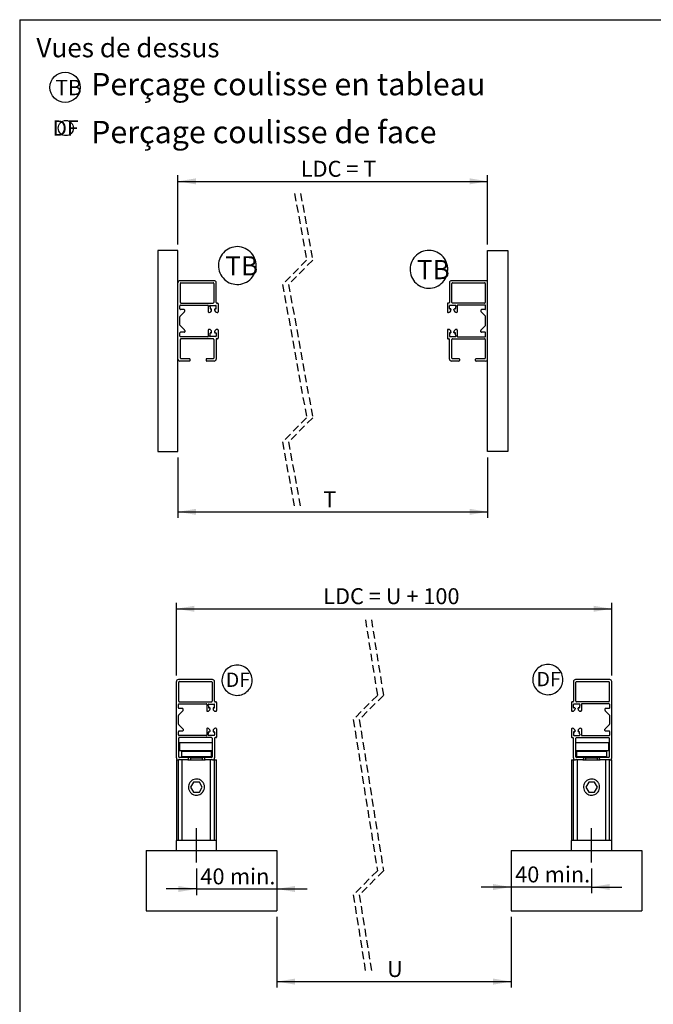
# Model space of a CAD drawing. Extents: x 30 to 602, y 34 to 863.
# Drawn here: x 30 to 345, y 373 to 863 of the extents above; entities that cross this region are included whole.
import ezdxf

# ---------------------------------------------------------------- set-up
doc = ezdxf.new("R2010")
doc.units = 0
doc.header["$LTSCALE"] = 3
doc.linetypes.add('CENTERX2', pattern=[20.32, 12.7, -2.54, 2.54, -2.54])
doc.linetypes.add('HIDDEN', pattern=[1.905, 1.27, -0.635])
doc.layers.get('0').update_dxf_attribs({"linetype": 'CONTINUOUS'})
doc.styles.add('SLDTEXTSTYLE0', font='TXT', dxfattribs={"width": 0.75})
doc.styles.add('SLDTEXTSTYLE2', font='TXT', dxfattribs={"width": 0.678571})
doc.styles.add('SLDTEXTSTYLE4', font='TXT', dxfattribs={"width": 0.673077})
doc.dimstyles.new('SLDDIMSTYLE0', dxfattribs={"dimtxt": 7.9375, "dimasz": 9, "dimexe": 0, "dimexo": 0.0625, "dimgap": 1.984375, "dimtad": 1, "dimrnd": 1e-09, "dimzin": 12, "dimtxsty": 'SLDTEXTSTYLE0', "dimsah": 1, "dimcen": 0.09, "dimazin": 3, "dimtfac": 1, "dimtofl": 0, "dimtmove": 0, "dimatfit": 3, "dimtolj": 1, "dimtzin": 12})
doc.dimstyles.new('SLDDIMSTYLE5', dxfattribs={"dimtxt": 7.9375, "dimasz": 9, "dimexe": 0, "dimexo": 0.0625, "dimgap": 1.984375, "dimtad": 1, "dimrnd": 1e-09, "dimzin": 12, "dimtxsty": 'SLDTEXTSTYLE0', "dimsah": 1, "dimcen": 0.09, "dimazin": 3, "dimtfac": 1, "dimtmove": 0, "dimatfit": 3, "dimtolj": 1})

# ---------------------------------------------------------------- blocks, each defined once
blk = doc.blocks.new('SW_NOTE_0')
at = {"color": 0, "linetype": 'CONTINUOUS', "insert": (14.6, 24.6), "char_height": 19.05, "attachment_point": 2, "style": 'SLDTEXTSTYLE0'}
blk.add_mtext('DF', dxfattribs=at)
blk = doc.blocks.new('BLOC3')
at = {"color": 7, "linetype": 'CONTINUOUS'}
blk.add_circle((0, 0), 18.8, dxfattribs=at)
blk = doc.blocks.new('DF')
at = {"color": 7, "linetype": 'CONTINUOUS'}
blk.add_blockref('SW_NOTE_0', (-15, -15.1), dxfattribs=at)
at = {"color": 7, "linetype": 'CONTINUOUS', "xscale": 0.5, "yscale": 0.5, "zscale": 0.5}
blk.add_blockref('BLOC3', (0, 0), dxfattribs=at)
blk = doc.blocks.new('SW_NOTE_0_1')
at = {"color": 0, "linetype": 'CONTINUOUS', "insert": (0, 24.6), "char_height": 19.05, "attachment_point": 1, "style": 'SLDTEXTSTYLE0'}
blk.add_mtext('TB', dxfattribs=at)
blk = doc.blocks.new('TB')
at = {"color": 7, "linetype": 'CONTINUOUS'}
blk.add_circle((-135.8, 0), 18.8, dxfattribs=at)
blk.add_blockref('SW_NOTE_0_1', (-147.7, -15.3), dxfattribs=at)
blk = doc.blocks.new('SW_NOTE_0_3')
at = {"color": 0, "linetype": 'CONTINUOUS', "char_height": 11.1125, "attachment_point": 1, "style": 'SLDTEXTSTYLE0'}
for s, insert in [('Perçage coulisse en tableau', (0, 14.32)), ('Perçage coulisse de face', (0, -9.49))]:
    blk.add_mtext(s, dxfattribs=dict(at, insert=insert))
blk = doc.blocks.new('SW_BROKEN_VIEW_0')
at = {"color": 0, "linetype": 'CONTINUOUS'}
for p, q in [((-0.23, 14.74), (-0.93, 14.06)), ((0.55, 15.35), (-0.23, 14.74)), ((1.38, 15.87), (0.55, 15.35)), ((2.27, 16.3), (1.38, 15.87)), ((3.19, 16.64), (2.27, 16.3)), ((4.15, 16.88), (3.19, 16.64)), ((5.12, 17.01), (4.15, 16.88)), ((6.1, 17.05), (5.12, 17.01)), ((7.08, 16.98), (6.1, 17.05)), ((8.05, 16.81), (7.08, 16.98)), ((9, 16.54), (8.05, 16.81)), ((9.91, 16.17), (9, 16.54)), ((10.78, 15.71), (9.91, 16.17)), ((11.6, 15.16), (10.78, 15.71)), ((12.35, 14.52), (11.6, 15.16)), ((98.53, 14.75), (97.6, 14.42)), ((99.48, 14.99), (98.53, 14.75)), ((100.46, 15.13), (99.48, 14.99)), ((101.44, 15.16), (100.46, 15.13)), ((102.42, 15.1), (101.44, 15.16)), ((103.39, 14.92), (102.42, 15.1)), ((104.34, 14.65), (103.39, 14.92)), ((-2.95, 10.71), (-3.22, 9.76)), ((-2.58, 11.62), (-2.95, 10.71)), ((-2.12, 12.49), (-2.58, 11.62)), ((-1.57, 13.31), (-2.12, 12.49)), ((-0.93, 14.06), (-1.57, 13.31)), ((13.03, 13.82), (12.35, 14.52)), ((13.64, 13.04), (13.03, 13.82)), ((14.16, 12.21), (13.64, 13.04)), ((14.59, 11.32), (14.16, 12.21)), ((14.93, 10.4), (14.59, 11.32)), ((15.16, 9.44), (14.93, 10.4)), ((93.22, 10.61), (92.76, 9.74)), ((93.77, 11.42), (93.22, 10.61)), ((94.4, 12.18), (93.77, 11.42)), ((95.11, 12.86), (94.4, 12.18)), ((95.89, 13.47), (95.11, 12.86)), ((96.72, 13.99), (95.89, 13.47)), ((97.6, 14.42), (96.72, 13.99)), ((105.25, 14.28), (104.34, 14.65)), ((106.12, 13.82), (105.25, 14.28)), ((106.93, 13.27), (106.12, 13.82)), ((107.69, 12.64), (106.93, 13.27)), ((108.37, 11.93), (107.69, 12.64)), ((108.98, 11.16), (108.37, 11.93)), ((109.5, 10.32), (108.98, 11.16)), ((109.93, 9.44), (109.5, 10.32)), ((-3.39, 8.8), (-3.46, 7.81)), ((-3.46, 7.81), (-3.42, 6.83)), ((-3.42, 6.83), (-3.29, 5.86)), ((-3.22, 9.76), (-3.39, 8.8)), ((-3.29, 5.86), (-3.05, 4.9)), ((-3.05, 4.9), (-2.71, 3.98)), ((14.83, 4.59), (15.1, 5.54)), ((15.1, 5.54), (15.27, 6.51)), ((15.3, 8.47), (15.16, 9.44)), ((15.27, 6.51), (15.34, 7.49)), ((15.34, 7.49), (15.3, 8.47)), ((91.95, 6.91), (91.88, 5.93)), ((91.88, 5.93), (91.91, 4.95)), ((91.91, 4.95), (92.05, 3.97)), ((92.12, 7.88), (91.95, 6.91)), ((92.39, 8.83), (92.12, 7.88)), ((92.76, 9.74), (92.39, 8.83)), ((110.26, 8.52), (109.93, 9.44)), ((110.5, 7.56), (110.26, 8.52)), ((110.64, 6.59), (110.5, 7.56)), ((110.6, 4.62), (110.67, 5.6)), ((110.67, 5.6), (110.64, 6.59)), ((-2.71, 3.98), (-2.28, 3.09)), ((-2.28, 3.09), (-1.76, 2.26)), ((-1.76, 2.26), (-1.15, 1.49)), ((-1.15, 1.49), (-0.47, 0.78)), ((-0.47, 0.78), (0.28, 0.15)), ((0.28, 0.15), (1.1, -0.4)), ((11.33, -0.05), (12.11, 0.56)), ((12.11, 0.56), (12.81, 1.24)), ((12.81, 1.24), (13.44, 1.99)), ((13.44, 1.99), (14, 2.81)), ((14, 2.81), (14.46, 3.68)), ((14.46, 3.68), (14.83, 4.59)), ((92.05, 3.97), (92.29, 3.02)), ((92.29, 3.02), (92.63, 2.1)), ((92.63, 2.1), (93.06, 1.21)), ((93.06, 1.21), (93.58, 0.38)), ((93.58, 0.38), (94.18, -0.4)), ((108.15, -0.64), (108.78, 0.11)), ((108.78, 0.11), (109.33, 0.93)), ((109.33, 0.93), (109.79, 1.8)), ((109.79, 1.8), (110.16, 2.71)), ((110.16, 2.71), (110.43, 3.65)), ((110.43, 3.65), (110.6, 4.62)), ((1.1, -0.4), (1.97, -0.87)), ((1.97, -0.87), (2.88, -1.24)), ((2.88, -1.24), (3.83, -1.51)), ((3.83, -1.51), (4.79, -1.68)), ((4.79, -1.68), (5.78, -1.75)), ((5.78, -1.75), (6.76, -1.71)), ((6.76, -1.71), (7.73, -1.57)), ((7.73, -1.57), (8.69, -1.34)), ((8.69, -1.34), (9.61, -1)), ((9.61, -1), (10.5, -0.57)), ((10.5, -0.57), (11.33, -0.05)), ((94.18, -0.4), (94.87, -1.11)), ((94.87, -1.11), (95.62, -1.74)), ((95.62, -1.74), (96.44, -2.29)), ((96.44, -2.29), (97.31, -2.75)), ((97.31, -2.75), (98.22, -3.12)), ((98.22, -3.12), (99.16, -3.39)), ((99.16, -3.39), (100.13, -3.56)), ((100.13, -3.56), (101.11, -3.63)), ((101.11, -3.63), (102.1, -3.59)), ((102.1, -3.59), (103.07, -3.46)), ((103.07, -3.46), (104.02, -3.22)), ((104.02, -3.22), (104.95, -2.88)), ((104.95, -2.88), (105.83, -2.45)), ((105.83, -2.45), (106.67, -1.93)), ((106.67, -1.93), (107.44, -1.33)), ((107.44, -1.33), (108.15, -0.64))]:
    blk.add_line(p, q, dxfattribs=at)
at = {"color": 0, "linetype": 'CONTINUOUS', "char_height": 9.525, "attachment_point": 1, "style": 'SLDTEXTSTYLE0'}
for insert in [(0, 12.28), (95.34, 10.4)]:
    blk.add_mtext('TB', dxfattribs=dict(at, insert=insert))
blk = doc.blocks.new('_D')
at = {"color": 7, "linetype": 'CONTINUOUS'}
for p, q in [((108.74, 645.22), (108.74, 615.22)), ((262.82, 645.22), (262.82, 615.22)), ((108.74, 618.22), (262.82, 618.22))]:
    blk.add_line(p, q, dxfattribs=at)
for points in [[(108.74, 618.22), (117.74, 616.72), (117.74, 619.72)], [(262.82, 618.22), (253.82, 619.72), (253.82, 616.72)]]:
    blk.add_solid(points, dxfattribs=at)
at = {"color": 7, "linetype": 'CONTINUOUS', "insert": (181.02, 628.45), "char_height": 7.94, "attachment_point": 1, "style": 'SLDTEXTSTYLE0'}
blk.add_mtext('T', dxfattribs=at)
blk = doc.blocks.new('_D_1')
at = {"color": 7, "linetype": 'CONTINUOUS'}
for p, q in [((108.74, 751.22), (108.74, 785.66)), ((262.82, 751.22), (262.82, 785.66)), ((108.74, 782.66), (262.82, 782.66))]:
    blk.add_line(p, q, dxfattribs=at)
for points in [[(108.74, 782.66), (117.74, 781.16), (117.74, 784.16)], [(262.82, 782.66), (253.82, 784.16), (253.82, 781.16)]]:
    blk.add_solid(points, dxfattribs=at)
at = {"color": 7, "linetype": 'CONTINUOUS', "insert": (169.84, 792.89), "char_height": 7.937, "attachment_point": 1, "style": 'SLDTEXTSTYLE2'}
blk.add_mtext('LDC = T', dxfattribs=at)
blk = doc.blocks.new('SW_BROKEN_VIEW_2')
at = {"color": 0, "linetype": 'CONTINUOUS'}
for p, q in [((-0.39, 9.92), (-0.83, 9.27)), ((0.11, 10.53), (-0.39, 9.92)), ((0.68, 11.07), (0.11, 10.53)), ((1.3, 11.56), (0.68, 11.07)), ((1.97, 11.97), (1.3, 11.56)), ((2.67, 12.32), (1.97, 11.97)), ((3.41, 12.59), (2.67, 12.32)), ((4.18, 12.78), (3.41, 12.59)), ((4.96, 12.89), (4.18, 12.78)), ((5.74, 12.92), (4.96, 12.89)), ((6.53, 12.86), (5.74, 12.92)), ((7.3, 12.72), (6.53, 12.86)), ((8.06, 12.51), (7.3, 12.72)), ((8.79, 12.21), (8.06, 12.51)), ((9.48, 11.84), (8.79, 12.21)), ((10.14, 11.4), (9.48, 11.84)), ((10.74, 10.9), (10.14, 11.4)), ((11.29, 10.33), (10.74, 10.9)), ((11.77, 9.71), (11.29, 10.33)), ((154.21, 10.25), (153.77, 9.6)), ((154.72, 10.85), (154.21, 10.25)), ((155.28, 11.4), (154.72, 10.85)), ((155.9, 11.88), (155.28, 11.4)), ((156.57, 12.3), (155.9, 11.88)), ((157.28, 12.65), (156.57, 12.3)), ((158.02, 12.92), (157.28, 12.65)), ((158.78, 13.11), (158.02, 12.92)), ((159.56, 13.22), (158.78, 13.11)), ((160.35, 13.24), (159.56, 13.22)), ((161.13, 13.19), (160.35, 13.24)), ((161.91, 13.05), (161.13, 13.19)), ((162.66, 12.83), (161.91, 13.05)), ((163.39, 12.54), (162.66, 12.83)), ((164.09, 12.17), (163.39, 12.54)), ((164.74, 11.73), (164.09, 12.17)), ((165.34, 11.22), (164.74, 11.73)), ((165.89, 10.66), (165.34, 11.22)), ((166.37, 10.04), (165.89, 10.66)), ((166.79, 9.37), (166.37, 10.04)), ((-1.85, 6.32), (-1.91, 5.53)), ((-1.91, 5.53), (-1.88, 4.74)), ((-1.71, 7.09), (-1.85, 6.32)), ((-1.5, 7.85), (-1.71, 7.09)), ((-1.2, 8.58), (-1.5, 7.85)), ((-0.83, 9.27), (-1.2, 8.58)), ((12.19, 9.04), (11.77, 9.71)), ((12.53, 8.34), (12.19, 9.04)), ((12.8, 7.6), (12.53, 8.34)), ((12.99, 6.83), (12.8, 7.6)), ((13.1, 6.05), (12.99, 6.83)), ((13.07, 4.48), (13.13, 5.27)), ((13.13, 5.27), (13.1, 6.05)), ((152.75, 6.64), (152.7, 5.86)), ((152.7, 5.86), (152.73, 5.07)), ((152.73, 5.07), (152.84, 4.29)), ((152.89, 7.42), (152.75, 6.64)), ((153.11, 8.17), (152.89, 7.42)), ((153.4, 8.9), (153.11, 8.17)), ((153.77, 9.6), (153.4, 8.9)), ((167.14, 8.66), (166.79, 9.37)), ((167.41, 7.92), (167.14, 8.66)), ((167.6, 7.16), (167.41, 7.92)), ((167.71, 6.38), (167.6, 7.16)), ((167.68, 4.81), (167.73, 5.59)), ((167.73, 5.59), (167.71, 6.38)), ((-1.88, 4.74), (-1.77, 3.96)), ((-1.77, 3.96), (-1.58, 3.2)), ((-1.58, 3.2), (-1.31, 2.46)), ((-1.31, 2.46), (-0.96, 1.75)), ((-0.96, 1.75), (-0.55, 1.09)), ((-0.55, 1.09), (-0.06, 0.47)), ((-0.06, 0.47), (0.48, -0.1)), ((10.54, -0.28), (11.11, 0.27)), ((11.11, 0.27), (11.62, 0.87)), ((11.62, 0.87), (12.06, 1.53)), ((12.06, 1.53), (12.43, 2.22)), ((12.43, 2.22), (12.72, 2.95)), ((12.72, 2.95), (12.94, 3.71)), ((12.94, 3.71), (13.07, 4.48)), ((152.84, 4.29), (153.03, 3.53)), ((153.03, 3.53), (153.29, 2.79)), ((153.29, 2.79), (153.64, 2.08)), ((153.64, 2.08), (154.06, 1.41)), ((154.06, 1.41), (154.54, 0.79)), ((154.54, 0.79), (155.09, 0.23)), ((155.09, 0.23), (155.69, -0.28)), ((164.53, -0.43), (165.15, 0.05)), ((165.15, 0.05), (165.71, 0.6)), ((165.71, 0.6), (166.22, 1.2)), ((166.22, 1.2), (166.66, 1.85)), ((166.66, 1.85), (167.03, 2.55)), ((167.03, 2.55), (167.32, 3.28)), ((167.32, 3.28), (167.54, 4.03)), ((167.54, 4.03), (167.68, 4.81)), ((0.48, -0.1), (1.09, -0.61)), ((1.09, -0.61), (1.74, -1.05)), ((1.74, -1.05), (2.43, -1.41)), ((2.43, -1.41), (3.16, -1.71)), ((3.16, -1.71), (3.92, -1.93)), ((3.92, -1.93), (4.7, -2.06)), ((4.7, -2.06), (5.48, -2.12)), ((5.48, -2.12), (6.27, -2.09)), ((6.27, -2.09), (7.05, -1.98)), ((7.05, -1.98), (7.81, -1.79)), ((7.81, -1.79), (8.55, -1.52)), ((8.55, -1.52), (9.26, -1.18)), ((9.26, -1.18), (9.92, -0.76)), ((9.92, -0.76), (10.54, -0.28)), ((155.69, -0.28), (156.34, -0.72)), ((156.34, -0.72), (157.04, -1.09)), ((157.04, -1.09), (157.77, -1.38)), ((157.77, -1.38), (158.52, -1.6)), ((158.52, -1.6), (159.3, -1.74)), ((159.3, -1.74), (160.08, -1.79)), ((160.08, -1.79), (160.87, -1.76)), ((160.87, -1.76), (161.65, -1.65)), ((161.65, -1.65), (162.41, -1.46)), ((162.41, -1.46), (163.15, -1.2)), ((163.15, -1.2), (163.86, -0.85)), ((163.86, -0.85), (164.53, -0.43))]:
    blk.add_line(p, q, dxfattribs=at)
at = {"color": 0, "linetype": 'CONTINUOUS', "char_height": 7.144, "attachment_point": 1, "style": 'SLDTEXTSTYLE0'}
for insert in [(0, 9.21), (154.6, 9.54)]:
    blk.add_mtext('DF', dxfattribs=dict(at, insert=insert))
blk = doc.blocks.new('_D_13')
at = {"color": 7, "linetype": 'CONTINUOUS'}
for p, q in [((117.94, 440.76), (117.94, 427.56)), ((117.94, 430.56), (102.94, 430.56)), ((117.94, 430.56), (157.94, 430.56)), ((157.94, 430.56), (172.94, 430.56))]:
    blk.add_line(p, q, dxfattribs=at)
for points in [[(117.94, 430.56), (108.94, 432.06), (108.94, 429.06)], [(157.94, 430.56), (166.94, 429.06), (166.94, 432.06)]]:
    blk.add_solid(points, dxfattribs=at)
at = {"color": 7, "linetype": 'CONTINUOUS', "char_height": 7.937, "attachment_point": 1, "style": 'SLDTEXTSTYLE0'}
for s, insert in [('40', (119.9, 440.79)), ('min.', (134.61, 440.79))]:
    blk.add_mtext(s, dxfattribs=dict(at, insert=insert))
blk = doc.blocks.new('_D_14')
at = {"color": 7, "linetype": 'CONTINUOUS'}
for p, q in [((314.53, 440.76), (314.53, 428.54)), ((274.53, 431.54), (259.53, 431.54)), ((314.53, 431.54), (274.53, 431.54)), ((314.53, 431.54), (329.53, 431.54))]:
    blk.add_line(p, q, dxfattribs=at)
for points in [[(274.53, 431.54), (265.53, 433.04), (265.53, 430.04)], [(314.53, 431.54), (323.53, 430.04), (323.53, 433.04)]]:
    blk.add_solid(points, dxfattribs=at)
at = {"color": 7, "linetype": 'CONTINUOUS', "char_height": 7.937, "attachment_point": 1, "style": 'SLDTEXTSTYLE0'}
for s, insert in [('40', (276.5, 441.77)), ('min.', (291.2, 441.77))]:
    blk.add_mtext(s, dxfattribs=dict(at, insert=insert))
blk = doc.blocks.new('_D_15')
at = {"color": 7, "linetype": 'CONTINUOUS'}
for p, q in [((157.94, 416.76), (157.94, 381.47)), ((274.53, 416.76), (274.53, 381.47)), ((157.94, 384.47), (274.53, 384.47))]:
    blk.add_line(p, q, dxfattribs=at)
for points in [[(157.94, 384.47), (166.94, 382.97), (166.94, 385.97)], [(274.53, 384.47), (265.53, 385.97), (265.53, 382.97)]]:
    blk.add_solid(points, dxfattribs=at)
at = {"color": 7, "linetype": 'CONTINUOUS', "insert": (212.77, 394.7), "char_height": 7.94, "attachment_point": 1, "style": 'SLDTEXTSTYLE0'}
blk.add_mtext('U', dxfattribs=at)
blk = doc.blocks.new('_D_16')
at = {"color": 7, "linetype": 'CONTINUOUS'}
for p, q in [((107.94, 536.76), (107.94, 572.98)), ((107.94, 569.98), (324.53, 569.98)), ((324.53, 536.76), (324.53, 572.98))]:
    blk.add_line(p, q, dxfattribs=at)
for points in [[(107.94, 569.98), (116.94, 568.48), (116.94, 571.48)], [(324.53, 569.98), (315.53, 571.48), (315.53, 568.48)]]:
    blk.add_solid(points, dxfattribs=at)
at = {"color": 7, "linetype": 'CONTINUOUS', "insert": (181.03, 580.22), "char_height": 7.9375, "attachment_point": 1, "style": 'SLDTEXTSTYLE4'}
blk.add_mtext('LDC = U + 100', dxfattribs=at)

msp = doc.modelspace()

# ---------------------------------------------------------------- linework, layer by layer
at = {"color": 7, "linetype": 'CONTINUOUS'}
for p, q in [((30, 863.1), (600, 863.1)), ((30, 863.1), (30, 39)), ((98.742, 748.215), (98.742, 648.215)), ((108.742, 748.215), (98.742, 748.215)), ((108.742, 648.215), (108.742, 748.215)), ((262.822, 748.215), (272.822, 748.215)), ((262.822, 648.215), (262.822, 748.215)), ((272.822, 748.215), (272.822, 648.215)), ((126.742, 733.215), (109.742, 733.215)), ((109.942, 722.39), (109.942, 731.915)), ((110.242, 732.215), (126.242, 732.215)), ((126.542, 731.915), (126.542, 722.39)), ((127.742, 722.39), (127.742, 732.215)), ((243.822, 732.215), (243.822, 722.39)), ((261.822, 733.215), (244.822, 733.215)), ((245.022, 722.39), (245.022, 731.915)), ((245.322, 732.215), (261.322, 732.215)), ((261.622, 731.915), (261.622, 722.39)), ((109.742, 719.165), (109.742, 720.79)), ((110.042, 721.09), (123.642, 721.09)), ((110.242, 722.09), (126.242, 722.09)), ((123.842, 720.89), (123.842, 717.765)), ((124.742, 720.965), (127.542, 720.965)), ((124.742, 720.207), (124.742, 719.365)), ((127.742, 719.365), (127.742, 720.765)), ((128.042, 722.09), (128.442, 722.09)), ((128.742, 721.79), (128.742, 717.765)), ((242.822, 721.79), (242.822, 717.765)), ((243.522, 722.09), (243.122, 722.09)), ((243.822, 719.365), (243.822, 720.765)), ((246.822, 720.965), (244.022, 720.965)), ((261.322, 722.09), (245.322, 722.09)), ((246.822, 720.207), (246.822, 719.365)), ((247.722, 720.89), (247.722, 717.765)), ((261.522, 721.09), (247.922, 721.09)), ((261.822, 719.165), (261.822, 720.79)), ((109.742, 711.089), (109.742, 715.341)), ((109.83, 715.553), (112.004, 717.727)), ((111.792, 718.865), (110.042, 718.865)), ((112.092, 717.939), (112.092, 718.565)), ((124.142, 717.465), (124.292, 717.465)), ((124.942, 719.165), (125.292, 719.165)), ((125.492, 718.665), (125.492, 718.965)), ((126.992, 718.965), (126.992, 718.665)), ((127.192, 719.165), (127.542, 719.165)), ((128.192, 717.465), (128.442, 717.465)), ((243.372, 717.465), (243.122, 717.465)), ((244.372, 719.165), (244.022, 719.165)), ((244.572, 718.965), (244.572, 718.665)), ((246.072, 718.665), (246.072, 718.965)), ((246.622, 719.165), (246.272, 719.165)), ((247.422, 717.465), (247.272, 717.465)), ((259.472, 718.565), (259.472, 717.939)), ((259.559, 717.727), (261.734, 715.553)), ((261.522, 718.865), (259.772, 718.865)), ((261.822, 711.089), (261.822, 715.341)), ((109.83, 710.877), (112.004, 708.703)), ((259.559, 708.703), (261.734, 710.877)), ((109.742, 705.64), (109.742, 707.265)), ((111.792, 707.565), (110.042, 707.565)), ((112.092, 708.491), (112.092, 707.865)), ((123.842, 708.665), (123.842, 705.54)), ((124.292, 708.965), (124.142, 708.965)), ((124.742, 706.223), (124.742, 707.065)), ((124.942, 707.265), (125.292, 707.265)), ((125.492, 707.465), (125.492, 707.765)), ((126.992, 707.765), (126.992, 707.465)), ((127.192, 707.265), (127.542, 707.265)), ((127.742, 707.065), (127.742, 705.665)), ((128.442, 708.965), (128.192, 708.965)), ((128.742, 708.665), (128.742, 704.64)), ((242.822, 708.665), (242.822, 704.64)), ((243.122, 708.965), (243.372, 708.965)), ((243.822, 707.065), (243.822, 705.665)), ((244.372, 707.265), (244.022, 707.265)), ((244.572, 707.765), (244.572, 707.465)), ((246.072, 707.465), (246.072, 707.765)), ((246.622, 707.265), (246.272, 707.265)), ((246.822, 706.223), (246.822, 707.065)), ((247.272, 708.965), (247.422, 708.965)), ((247.722, 708.665), (247.722, 705.54)), ((259.472, 707.865), (259.472, 708.491)), ((261.522, 707.565), (259.772, 707.565)), ((261.822, 705.64), (261.822, 707.265)), ((109.942, 694.715), (109.942, 704.04)), ((123.642, 705.34), (110.042, 705.34)), ((126.242, 704.34), (110.242, 704.34)), ((127.542, 705.465), (124.742, 705.465)), ((126.542, 704.04), (126.542, 694.715)), ((127.742, 704.04), (127.742, 694.215)), ((128.442, 704.34), (128.042, 704.34)), ((243.122, 704.34), (243.522, 704.34)), ((243.822, 694.215), (243.822, 704.04)), ((244.022, 705.465), (246.822, 705.465)), ((245.022, 694.715), (245.022, 704.04)), ((245.322, 704.34), (261.322, 704.34)), ((247.922, 705.34), (261.522, 705.34)), ((261.622, 704.04), (261.622, 694.715)), ((114.442, 693.215), (109.742, 693.215)), ((114.442, 694.415), (110.242, 694.415)), ((114.742, 693.515), (114.742, 694.115)), ((122.742, 694.115), (122.742, 693.515)), ((126.242, 694.415), (123.042, 694.415)), ((126.742, 693.215), (123.042, 693.215)), ((248.522, 693.215), (244.822, 693.215)), ((248.522, 694.415), (245.322, 694.415)), ((248.822, 694.115), (248.822, 693.515)), ((256.822, 693.515), (256.822, 694.115)), ((261.322, 694.415), (257.122, 694.415)), ((261.822, 693.215), (257.122, 693.215)), ((98.742, 648.215), (108.742, 648.215)), ((272.822, 648.215), (262.822, 648.215)), ((125.937, 534.758), (108.937, 534.758)), ((323.531, 534.758), (306.531, 534.758)), ((107.937, 495.758), (107.937, 533.758)), ((109.137, 523.933), (109.137, 533.458)), ((109.437, 533.758), (125.437, 533.758)), ((125.737, 533.458), (125.737, 523.933)), ((126.937, 523.933), (126.937, 533.758)), ((305.531, 533.758), (305.531, 523.933)), ((306.731, 523.933), (306.731, 533.458)), ((307.031, 533.758), (323.031, 533.758)), ((323.331, 533.458), (323.331, 523.933)), ((324.531, 495.758), (324.531, 533.758)), ((108.937, 520.708), (108.937, 522.333)), ((109.237, 522.633), (122.837, 522.633)), ((110.987, 520.408), (109.237, 520.408)), ((109.437, 523.633), (125.437, 523.633)), ((111.287, 519.482), (111.287, 520.108)), ((123.037, 522.433), (123.037, 519.308)), ((123.937, 522.508), (126.737, 522.508)), ((123.937, 521.75), (123.937, 520.908)), ((124.137, 520.708), (124.487, 520.708)), ((124.687, 520.208), (124.687, 520.508)), ((126.187, 520.508), (126.187, 520.208)), ((126.387, 520.708), (126.737, 520.708)), ((126.937, 520.908), (126.937, 522.308)), ((127.237, 523.633), (127.637, 523.633)), ((127.937, 523.333), (127.937, 519.308)), ((304.531, 523.333), (304.531, 519.308)), ((305.231, 523.633), (304.831, 523.633)), ((305.531, 520.908), (305.531, 522.308)), ((308.531, 522.508), (305.731, 522.508)), ((306.081, 520.708), (305.731, 520.708)), ((306.281, 520.508), (306.281, 520.208)), ((323.031, 523.633), (307.031, 523.633)), ((307.781, 520.208), (307.781, 520.508)), ((308.331, 520.708), (307.981, 520.708)), ((308.531, 521.75), (308.531, 520.908)), ((309.431, 522.433), (309.431, 519.308)), ((323.231, 522.633), (309.631, 522.633)), ((321.181, 520.108), (321.181, 519.482)), ((323.231, 520.408), (321.481, 520.408)), ((323.531, 520.708), (323.531, 522.333)), ((108.937, 512.632), (108.937, 516.884)), ((109.025, 517.096), (111.199, 519.27)), ((123.337, 519.008), (123.487, 519.008)), ((127.387, 519.008), (127.637, 519.008)), ((305.081, 519.008), (304.831, 519.008)), ((309.131, 519.008), (308.981, 519.008)), ((321.269, 519.27), (323.443, 517.096)), ((323.531, 512.632), (323.531, 516.884)), ((109.025, 512.42), (111.199, 510.246)), ((111.287, 510.034), (111.287, 509.408)), ((123.037, 510.208), (123.037, 507.083)), ((123.487, 510.508), (123.337, 510.508)), ((127.637, 510.508), (127.387, 510.508)), ((127.937, 510.208), (127.937, 506.183)), ((304.531, 510.208), (304.531, 506.183)), ((304.831, 510.508), (305.081, 510.508)), ((308.981, 510.508), (309.131, 510.508)), ((309.431, 510.208), (309.431, 507.083)), ((321.181, 509.408), (321.181, 510.034)), ((321.269, 510.246), (323.443, 512.42)), ((108.937, 507.183), (108.937, 508.808)), ((109.137, 496.258), (109.137, 505.583)), ((110.987, 509.108), (109.237, 509.108)), ((122.837, 506.883), (109.237, 506.883)), ((125.437, 505.883), (109.437, 505.883)), ((123.937, 507.766), (123.937, 508.608)), ((126.737, 507.008), (123.937, 507.008)), ((124.137, 508.808), (124.487, 508.808)), ((124.687, 509.008), (124.687, 509.308)), ((125.737, 505.583), (125.737, 496.258)), ((126.187, 509.308), (126.187, 509.008)), ((126.387, 508.808), (126.737, 508.808)), ((126.937, 508.608), (126.937, 507.208)), ((126.937, 505.583), (126.937, 495.758)), ((127.637, 505.883), (127.237, 505.883)), ((304.831, 505.883), (305.231, 505.883)), ((305.531, 508.608), (305.531, 507.208)), ((305.531, 495.758), (305.531, 505.583)), ((306.081, 508.808), (305.731, 508.808)), ((305.731, 507.008), (308.531, 507.008)), ((306.281, 509.308), (306.281, 509.008)), ((306.731, 496.258), (306.731, 505.583)), ((307.031, 505.883), (323.031, 505.883)), ((307.781, 509.008), (307.781, 509.308)), ((308.331, 508.808), (307.981, 508.808)), ((308.531, 507.766), (308.531, 508.608)), ((309.631, 506.883), (323.231, 506.883)), ((323.231, 509.108), (321.481, 509.108)), ((323.331, 505.583), (323.331, 496.258)), ((323.531, 507.183), (323.531, 508.808)), ((109.437, 503.458), (109.437, 499.458)), ((109.437, 503.458), (125.737, 503.458)), ((306.731, 503.458), (323.031, 503.458)), ((323.031, 499.458), (323.031, 503.458)), ((109.437, 499.458), (125.737, 499.458)), ((113.637, 495.958), (109.437, 495.958)), ((110.937, 499.458), (110.437, 498.958)), ((110.437, 498.958), (110.437, 496.458)), ((125.437, 498.958), (110.437, 498.958)), ((110.437, 496.458), (110.937, 495.958)), ((110.437, 496.458), (125.437, 496.458)), ((122.237, 495.958), (113.637, 495.958)), ((113.937, 495.058), (113.937, 495.658)), ((114.937, 495.658), (114.937, 494.758)), ((120.937, 494.758), (120.937, 495.658)), ((121.937, 495.658), (121.937, 495.058)), ((125.437, 495.958), (122.237, 495.958)), ((125.437, 498.958), (124.937, 499.458)), ((124.937, 495.958), (125.437, 496.458)), ((125.437, 496.458), (125.437, 498.958)), ((306.731, 499.458), (323.031, 499.458)), ((307.531, 499.458), (307.031, 498.958)), ((307.031, 498.958), (307.031, 496.458)), ((322.031, 498.958), (307.031, 498.958)), ((307.031, 496.458), (307.531, 495.958)), ((307.031, 496.458), (322.031, 496.458)), ((310.231, 495.958), (307.031, 495.958)), ((318.831, 495.958), (310.231, 495.958)), ((310.531, 495.658), (310.531, 495.058)), ((311.531, 495.658), (311.531, 494.758)), ((317.531, 494.758), (317.531, 495.658)), ((318.531, 495.058), (318.531, 495.658)), ((323.031, 495.958), (318.831, 495.958)), ((322.031, 498.958), (321.531, 499.458)), ((321.531, 495.958), (322.031, 496.458)), ((322.031, 496.458), (322.031, 498.958)), ((107.937, 494.758), (107.937, 454.758)), ((107.937, 494.758), (108.937, 494.758)), ((113.637, 494.758), (108.937, 494.758)), ((108.96, 454.758), (108.96, 494.758)), ((110.878, 454.758), (110.878, 494.758)), ((113.637, 494.758), (122.237, 494.758)), ((125.937, 494.758), (122.237, 494.758)), ((124.996, 454.758), (124.996, 494.758)), ((125.937, 494.758), (126.913, 494.758)), ((126.913, 454.758), (126.913, 494.758)), ((126.913, 494.758), (127.937, 494.758)), ((127.937, 454.758), (127.937, 494.758)), ((304.531, 494.758), (304.531, 454.758)), ((304.531, 494.758), (305.555, 494.758)), ((305.555, 454.758), (305.555, 494.758)), ((305.555, 494.758), (306.531, 494.758)), ((310.231, 494.758), (306.531, 494.758)), ((307.472, 454.758), (307.472, 494.758)), ((310.231, 494.758), (318.831, 494.758)), ((323.531, 494.758), (318.831, 494.758)), ((321.59, 454.758), (321.59, 494.758)), ((323.507, 454.758), (323.507, 494.758)), ((323.531, 494.758), (324.531, 494.758)), ((324.531, 454.758), (324.531, 494.758)), ((116.493, 483.758), (115.05, 481.258)), ((115.05, 481.258), (116.493, 478.758)), ((119.38, 483.758), (116.493, 483.758)), ((120.823, 481.258), (119.38, 483.758)), ((119.38, 478.758), (120.823, 481.258)), ((313.088, 483.758), (311.644, 481.258)), ((311.644, 481.258), (313.088, 478.758)), ((315.974, 483.758), (313.088, 483.758)), ((317.418, 481.258), (315.974, 483.758)), ((315.974, 478.758), (317.418, 481.258)), ((116.493, 478.758), (119.38, 478.758)), ((313.088, 478.758), (315.974, 478.758)), ((127.937, 454.758), (107.937, 454.758)), ((107.937, 449.758), (107.937, 454.758)), ((127.937, 449.758), (127.937, 454.758)), ((304.531, 449.758), (304.531, 454.758)), ((324.531, 454.758), (304.531, 454.758)), ((324.531, 449.758), (324.531, 454.758)), ((92.937, 449.758), (92.937, 419.758)), ((92.937, 449.758), (157.937, 449.758)), ((157.937, 449.758), (157.937, 419.758)), ((274.531, 449.758), (274.531, 419.758)), ((274.531, 449.758), (339.531, 449.758)), ((339.531, 449.758), (339.531, 419.758)), ((92.937, 419.758), (157.937, 419.758)), ((274.531, 419.758), (339.531, 419.758))]:
    msp.add_line(p, q, dxfattribs=at)
at = {"color": 7, "linetype": 'HIDDEN'}
for p, q in [((166.773, 776.6), (172.773, 743.408)), ((169.773, 776.6), (175.773, 743.408)), ((172.773, 743.408), (160.773, 731.408)), ((175.773, 743.408), (163.773, 731.408)), ((160.773, 731.408), (172.773, 665.023)), ((163.773, 731.408), (175.773, 665.023)), ((172.773, 665.023), (160.773, 653.023)), ((175.773, 665.023), (163.773, 653.023)), ((160.773, 653.023), (166.773, 619.83)), ((163.773, 653.023), (169.773, 619.83)), ((201.964, 564.563), (207.964, 526.91)), ((204.964, 564.563), (210.964, 526.91)), ((207.964, 526.91), (195.964, 514.91)), ((210.964, 526.91), (198.964, 514.91)), ((195.964, 514.91), (207.964, 439.605)), ((198.964, 514.91), (210.964, 439.605)), ((207.964, 439.605), (195.964, 427.605)), ((210.964, 439.605), (198.964, 427.605)), ((195.964, 427.605), (201.964, 389.953)), ((198.964, 427.605), (204.964, 389.953))]:
    msp.add_line(p, q, dxfattribs=at)
at = {"color": 8, "linetype": 'CONTINUOUS'}
for p, q in [((120.937, 495.658), (114.937, 495.658)), ((317.531, 495.658), (311.531, 495.658))]:
    msp.add_line(p, q, dxfattribs=at)
at = {"color": 7, "linetype": 'CENTERX2'}
for p, q in [((117.937, 443.758), (117.937, 460.758)), ((314.531, 443.758), (314.531, 460.758))]:
    msp.add_line(p, q, dxfattribs=at)
at = {"color": 7, "linetype": 'CONTINUOUS'}
for centre, radius, start, end in [((109.742, 732.215), 1, 90.0003, 179.99948), ((110.242, 731.915), 0.3, 89.99853, 180.0036), ((126.242, 731.915), 0.3, 0.00125, 89.99946), ((126.742, 732.215), 1, 359.99906, 90.0003), ((244.822, 732.215), 1, 89.9997, 180.00094), ((245.322, 731.915), 0.3, 90.00054, 179.99875), ((261.322, 731.915), 0.3, 359.9964, 90.00147), ((261.822, 732.215), 1, 0.00052, 89.9997), ((110.042, 720.79), 0.3, 90.00054, 179.99839), ((110.242, 722.39), 0.3, 179.99675, 270.00147), ((123.642, 720.89), 0.2, 359.99888, 90.00219), ((124.742, 720.665), 0.3, 89.99987, 246.42211), ((124.542, 720.207), 0.2, 359.99659, 66.42485), ((126.242, 722.39), 0.3, 270.00054, 359.99839), ((127.542, 720.765), 0.2, 359.99888, 89.99792), ((128.042, 722.39), 0.3, 180.00161, 269.99946), ((128.442, 721.79), 0.3, 359.99675, 90.00147), ((243.122, 721.79), 0.3, 89.99853, 180.00325), ((243.522, 722.39), 0.3, 270.00054, 359.99839), ((244.022, 720.765), 0.2, 90.00208, 180.00112), ((245.322, 722.39), 0.3, 180.00161, 269.99946), ((246.822, 720.665), 0.3, 293.57789, 90.00013), ((247.022, 720.207), 0.2, 113.57515, 180.00341), ((247.922, 720.89), 0.2, 89.99781, 180.00112), ((261.322, 722.39), 0.3, 269.99853, 0.00325), ((261.522, 720.79), 0.3, 0.00161, 89.99946), ((110.042, 719.165), 0.3, 180.00125, 269.99946), ((110.042, 715.341), 0.3, 134.9906, 180.00764), ((111.792, 718.565), 0.3, 0.001, 90.00006), ((111.792, 717.939), 0.3, 315.00382, 359.99442), ((124.142, 717.765), 0.3, 180.00161, 269.99946), ((124.292, 718.665), 1.2, 269.99989, 359.99985), ((124.942, 719.365), 0.2, 179.99888, 270.00219), ((125.292, 718.965), 0.2, 0.00654, 89.99399), ((127.192, 718.965), 0.2, 89.99872, 180.00075), ((128.192, 718.665), 1.2, 180.00015, 269.9994), ((127.542, 719.365), 0.2, 270.00208, 0.00112), ((128.442, 717.765), 0.3, 269.99853, 0.00325), ((243.122, 717.765), 0.3, 179.99675, 270.00147), ((243.372, 718.665), 1.2, 270.0006, 359.99985), ((244.022, 719.365), 0.2, 179.99888, 269.99792), ((244.372, 718.965), 0.2, 359.99925, 90.00128), ((246.272, 718.965), 0.2, 90.00601, 179.99346), ((247.272, 718.665), 1.2, 180.00015, 270.00011), ((246.622, 719.365), 0.2, 269.99781, 0.00112), ((247.422, 717.765), 0.3, 270.00054, 359.99839), ((259.772, 718.565), 0.3, 89.99994, 179.999), ((259.772, 717.939), 0.3, 180.00558, 224.99618), ((261.522, 719.165), 0.3, 270.00054, 359.99875), ((261.522, 715.341), 0.3, 359.99236, 45.0094), ((110.042, 711.089), 0.3, 179.99254, 225.0094), ((261.522, 711.089), 0.3, 314.9906, 0.00746), ((110.042, 707.265), 0.3, 90.00024, 179.99869), ((110.042, 705.64), 0.3, 180.00137, 269.99961), ((111.792, 707.865), 0.3, 270.00054, 359.99857), ((111.792, 708.491), 0.3, 0.00575, 44.99618), ((123.642, 705.54), 0.2, 269.99804, 0.00103), ((124.142, 708.665), 0.3, 90.00054, 179.99857), ((124.292, 707.765), 1.2, 0.00011, 90.00011), ((124.742, 705.765), 0.3, 113.57794, 270.00005), ((124.542, 706.223), 0.2, 293.57515, 0.00341), ((124.942, 707.065), 0.2, 89.99827, 180.00093), ((125.292, 707.465), 0.2, 270.0051, 359.99384), ((128.192, 707.765), 1.2, 90.0006, 179.99989), ((127.192, 707.465), 0.2, 179.99888, 270.00219), ((127.542, 707.065), 0.2, 359.99907, 89.99747), ((127.542, 705.665), 0.2, 270.00231, 0.00103), ((128.442, 708.665), 0.3, 359.99657, 90.00147), ((243.122, 708.665), 0.3, 89.99853, 180.00343), ((243.372, 707.765), 1.2, 0.00011, 89.9994), ((244.022, 707.065), 0.2, 90.00253, 180.00093), ((244.022, 705.665), 0.2, 179.99897, 269.99769), ((244.372, 707.465), 0.2, 269.99781, 0.00112), ((247.272, 707.765), 1.2, 89.99989, 179.99989), ((246.272, 707.465), 0.2, 180.00616, 269.9949), ((246.622, 707.065), 0.2, 359.99907, 90.00173), ((247.022, 706.223), 0.2, 179.99659, 246.42485), ((246.822, 705.765), 0.3, 269.99995, 66.42206), ((247.422, 708.665), 0.3, 0.00143, 89.99946), ((247.922, 705.54), 0.2, 179.99897, 270.00196), ((259.772, 708.491), 0.3, 135.00382, 179.99425), ((259.772, 707.865), 0.3, 180.00143, 269.99946), ((261.522, 707.265), 0.3, 0.00131, 89.99976), ((261.522, 705.64), 0.3, 270.00039, 359.99863), ((110.242, 704.04), 0.3, 89.99838, 180.00349), ((126.242, 704.04), 0.3, 0.00137, 89.99961), ((128.042, 704.04), 0.3, 90.00039, 179.99863), ((128.442, 704.64), 0.3, 269.99838, 0.00349), ((243.122, 704.64), 0.3, 179.99651, 270.00162), ((243.522, 704.04), 0.3, 0.00137, 89.99961), ((245.322, 704.04), 0.3, 90.00039, 179.99863), ((261.322, 704.04), 0.3, 359.99651, 90.00162), ((109.742, 694.215), 1, 180.00039, 269.99974), ((110.242, 694.715), 0.3, 179.99651, 270.00162), ((114.442, 694.115), 0.3, 359.99651, 90.00162), ((114.442, 693.515), 0.3, 269.99838, 0.00349), ((123.042, 694.115), 0.3, 90.00039, 179.99863), ((123.042, 693.515), 0.3, 180.00137, 269.99961), ((126.242, 694.715), 0.3, 270.00039, 359.99863), ((126.742, 694.215), 1, 269.99965, 0.00107), ((244.822, 694.215), 1, 179.99893, 270.00035), ((245.322, 694.715), 0.3, 180.00137, 269.99961), ((248.522, 694.115), 0.3, 0.00137, 89.99961), ((248.522, 693.515), 0.3, 270.00039, 359.99863), ((257.122, 694.115), 0.3, 89.99838, 180.00349), ((257.122, 693.515), 0.3, 179.99651, 270.00162), ((261.322, 694.715), 0.3, 269.99838, 0.00349), ((261.822, 694.215), 1, 270.00026, 359.99961), ((108.937, 533.758), 1, 90.0003, 179.9997), ((125.937, 533.758), 1, 359.99885, 90.0003), ((306.531, 533.758), 1, 89.9997, 180.00115), ((323.531, 533.758), 1, 0.0003, 89.9997), ((109.437, 533.458), 0.3, 89.99853, 180.00289), ((125.437, 533.458), 0.3, 0.00197, 89.99946), ((307.031, 533.458), 0.3, 90.00054, 179.99803), ((323.031, 533.458), 0.3, 359.99711, 90.00147), ((109.237, 522.333), 0.3, 90.00054, 179.99875), ((109.237, 520.708), 0.3, 180.00125, 269.99946), ((109.437, 523.933), 0.3, 179.9964, 270.00147), ((110.987, 520.108), 0.3, 0.00125, 89.99946), ((110.987, 519.482), 0.3, 315.00382, 359.99442), ((122.837, 522.433), 0.2, 359.99979, 90.00128), ((123.487, 520.208), 1.2, 270.00004, 359.99978), ((123.937, 522.208), 0.3, 89.99978, 246.4222), ((123.737, 521.75), 0.2, 359.99561, 66.42583), ((124.137, 520.908), 0.2, 179.99797, 270.0031), ((124.487, 520.508), 0.2, 0.00601, 89.99399), ((125.437, 523.933), 0.3, 270.00054, 359.99875), ((126.387, 520.508), 0.2, 89.99872, 180.00128), ((127.387, 520.208), 1.2, 180.00022, 269.99925), ((126.737, 522.308), 0.2, 359.99797, 89.99883), ((126.737, 520.908), 0.2, 270.00117, 0.00203), ((127.237, 523.933), 0.3, 180.00125, 269.99946), ((127.637, 523.333), 0.3, 359.99711, 90.00147), ((304.831, 523.333), 0.3, 89.99853, 180.00289), ((305.081, 520.208), 1.2, 270.00075, 359.99978), ((305.231, 523.933), 0.3, 270.00054, 359.99875), ((305.731, 522.308), 0.2, 90.00117, 180.00203), ((305.731, 520.908), 0.2, 179.99797, 269.99883), ((306.081, 520.508), 0.2, 359.99872, 90.00128), ((307.031, 523.933), 0.3, 180.00125, 269.99946), ((307.981, 520.508), 0.2, 90.00601, 179.99399), ((308.981, 520.208), 1.2, 180.00022, 269.99996), ((308.331, 520.908), 0.2, 269.9969, 0.00203), ((308.531, 522.208), 0.3, 293.5778, 90.00022), ((308.731, 521.75), 0.2, 113.57417, 180.00439), ((309.631, 522.433), 0.2, 89.99872, 180.00021), ((321.481, 520.108), 0.3, 90.00054, 179.99875), ((321.481, 519.482), 0.3, 180.00558, 224.99618), ((323.031, 523.933), 0.3, 269.99853, 0.0036), ((323.231, 522.333), 0.3, 0.00125, 89.99946), ((323.231, 520.708), 0.3, 270.00054, 359.99875), ((109.237, 516.884), 0.3, 134.9906, 180.00764), ((123.337, 519.308), 0.3, 180.00125, 269.99946), ((127.637, 519.308), 0.3, 269.99853, 0.0036), ((304.831, 519.308), 0.3, 179.9964, 270.00147), ((309.131, 519.308), 0.3, 270.00054, 359.99875), ((323.231, 516.884), 0.3, 359.99236, 45.0094), ((109.237, 512.632), 0.3, 179.99236, 225.0094), ((110.987, 510.034), 0.3, 0.00629, 44.99618), ((123.337, 510.208), 0.3, 90.00054, 179.99875), ((123.487, 509.308), 1.2, 0.00022, 89.99996), ((127.387, 509.308), 1.2, 90.00075, 179.99978), ((127.637, 510.208), 0.3, 359.9964, 90.00147), ((304.831, 510.208), 0.3, 89.99853, 180.0036), ((305.081, 509.308), 1.2, 0.00022, 89.99925), ((308.981, 509.308), 1.2, 90.00004, 179.99978), ((309.131, 510.208), 0.3, 0.00125, 89.99946), ((321.481, 510.034), 0.3, 135.00382, 179.99371), ((323.231, 512.632), 0.3, 314.9906, 0.00764), ((109.237, 508.808), 0.3, 90.00054, 179.99803), ((109.237, 507.183), 0.3, 180.00161, 269.99946), ((109.437, 505.583), 0.3, 89.99853, 180.00325), ((110.987, 509.408), 0.3, 270.00054, 359.99875), ((122.837, 507.083), 0.2, 269.99781, 0.00112), ((123.937, 507.308), 0.3, 113.57789, 270.00013), ((123.737, 507.766), 0.2, 293.57515, 0.00341), ((124.137, 508.608), 0.2, 89.99872, 180.00021), ((124.487, 509.008), 0.2, 270.00419, 359.99475), ((125.437, 505.583), 0.3, 0.00161, 89.99946), ((126.387, 509.008), 0.2, 179.99797, 270.0031), ((126.737, 508.608), 0.2, 359.99979, 89.99701), ((126.737, 507.208), 0.2, 270.00208, 0.00112), ((127.237, 505.583), 0.3, 90.00054, 179.99839), ((127.637, 506.183), 0.3, 269.99853, 0.00325), ((304.831, 506.183), 0.3, 179.99675, 270.00147), ((305.231, 505.583), 0.3, 0.00161, 89.99946), ((305.731, 508.608), 0.2, 90.00299, 180.00021), ((305.731, 507.208), 0.2, 179.99888, 269.99792), ((306.081, 509.008), 0.2, 269.9969, 0.00203), ((307.031, 505.583), 0.3, 90.00054, 179.99839), ((307.981, 509.008), 0.2, 180.00525, 269.99581), ((308.331, 508.608), 0.2, 359.99979, 90.00128), ((308.731, 507.766), 0.2, 179.99659, 246.42485), ((308.531, 507.308), 0.3, 269.99987, 66.42211), ((309.631, 507.083), 0.2, 179.99888, 270.00219), ((321.481, 509.408), 0.3, 180.00125, 269.99946), ((323.031, 505.583), 0.3, 359.99675, 90.00147), ((323.231, 508.808), 0.3, 0.00197, 89.99946), ((323.231, 507.183), 0.3, 270.00054, 359.99839), ((108.937, 495.758), 1, 180.00041, 269.9997), ((109.437, 496.258), 0.3, 179.99675, 270.00147), ((113.637, 495.658), 0.3, 359.99675, 90.00147), ((113.637, 495.058), 0.3, 269.99853, 0.00325), ((114.637, 495.658), 0.3, 0.00161, 89.99946), ((121.237, 495.658), 0.3, 90.00054, 179.99839), ((122.237, 495.658), 0.3, 90.00054, 179.99839), ((122.237, 495.058), 0.3, 180.00161, 269.99946), ((125.437, 496.258), 0.3, 270.00054, 359.99839), ((125.937, 495.758), 1, 269.9997, 0.00105), ((306.531, 495.758), 1, 179.99895, 270.0003), ((307.031, 496.258), 0.3, 180.00161, 269.99946), ((310.231, 495.658), 0.3, 0.00161, 89.99946), ((310.231, 495.058), 0.3, 270.00054, 359.99839), ((311.231, 495.658), 0.3, 0.00161, 89.99946), ((317.831, 495.658), 0.3, 90.00054, 179.99839), ((318.831, 495.658), 0.3, 89.99853, 180.00325), ((318.831, 495.058), 0.3, 179.99675, 270.00147), ((323.031, 496.258), 0.3, 269.99853, 0.00325), ((323.531, 495.758), 1, 270.0003, 359.99959)]:
    msp.add_arc(centre, radius, start, end, dxfattribs=at)
for points, knots in [([(118.939, 477.386), (118.606, 477.325), (117.835, 477.186), (116.603, 477.412), (115.416, 478.055), (114.5, 479.065), (113.968, 480.326), (113.884, 481.684), (114.247, 482.984), (115.013, 484.098), (116.114, 484.905), (117.423, 485.302), (118.778, 485.244), (120.034, 484.751), (121.065, 483.871), (121.754, 482.69), (122.011, 481.349), (121.815, 480.009), (121.194, 478.817), (120.216, 477.854), (119.367, 477.542), (118.939, 477.386)], [0, 0, 0, 0, 0.0404051, 0.0934745, 0.146364, 0.1998171, 0.2538725, 0.3073468, 0.359955, 0.4127687, 0.4665232, 0.5205107, 0.5736714, 0.6262462, 0.679335, 0.7332813, 0.7871, 0.8399596, 0.8925471, 0.9459489, 1, 1, 1, 1]), ([(315.534, 477.386), (315.201, 477.325), (314.43, 477.186), (313.197, 477.412), (312.011, 478.055), (311.094, 479.065), (310.562, 480.326), (310.479, 481.684), (310.841, 482.984), (311.608, 484.098), (312.708, 484.905), (314.017, 485.302), (315.373, 485.244), (316.628, 484.751), (317.66, 483.871), (318.349, 482.69), (318.606, 481.349), (318.41, 480.009), (317.789, 478.817), (316.81, 477.854), (315.961, 477.542), (315.534, 477.386)], [0, 0, 0, 0, 0.0404051, 0.0934745, 0.1463635, 0.1998166, 0.2538722, 0.3073465, 0.3599548, 0.4127685, 0.4665229, 0.52051, 0.5736712, 0.6262455, 0.6793347, 0.7332808, 0.7870996, 0.8399592, 0.892547, 0.9459483, 1, 1, 1, 1])]:
    msp.add_open_spline(points, degree=3, knots=knots, dxfattribs=at)

# ---------------------------------------------------------------- block references
at = {"color": 7, "linetype": 'CONTINUOUS', "xscale": 0.4, "yscale": 0.4, "zscale": 0.4}
for name, p in [('TB', (106.901, 829.442)), ('DF', (52.971, 809.174))]:
    msp.add_blockref(name, p, dxfattribs=at)
at = {"color": 7, "linetype": 'CONTINUOUS'}
for name, p in [('SW_NOTE_0_3', (65.52, 822.249)), ('SW_BROKEN_VIEW_0', (132.307, 733.113)), ('SW_BROKEN_VIEW_2', (132.526, 529.032))]:
    msp.add_blockref(name, p, dxfattribs=at)

# ---------------------------------------------------------------- texts
at = {"color": 7, "linetype": 'CONTINUOUS', "insert": (38.308, 853.911), "char_height": 9.525, "attachment_point": 1, "style": 'SLDTEXTSTYLE0'}
msp.add_mtext('Vues de dessus', dxfattribs=at)

# ---------------------------------------------------------------- dimensions: what is measured, and where the dimension line sits
at = {"color": 7, "linetype": 'CONTINUOUS'}
for base, p1, p2, text, dimstyle, picture, middle in [((262.822, 782.656), (108.742, 748.215), (262.822, 748.215), 'LDC = T', 'SLDDIMSTYLE0', '_D_1', (188.913, 782.656)), ((262.822, 618.215), (108.742, 648.215), (262.822, 648.215), 'T', 'SLDDIMSTYLE0', '_D', (183.281, 618.215)), ((157.937, 430.558), (117.937, 443.758), (157.937, 419.758), '<> min. ', 'SLDDIMSTYLE5', '_D_13', (137.937, 430.558)), ((274.531, 431.54), (314.531, 443.758), (274.531, 419.758), '<> min. ', 'SLDDIMSTYLE5', '_D_14', (294.531, 431.54)), ((274.531, 384.469), (157.937, 419.758), (274.531, 419.758), 'U', 'SLDDIMSTYLE0', '_D_15', (216.234, 384.469))]:
    dim = msp.add_linear_dim(base=base, p1=p1, p2=p2, text=text, dimstyle=dimstyle, dxfattribs=at)
    dim.commit()
    dim.dimension.update_dxf_attribs({"geometry": picture, "text_midpoint": middle, "dimtype": 160})
dim = msp.add_linear_dim(base=(324.531, 569.984), p1=(107.937, 533.758), p2=(324.531, 533.758), angle=0, text='LDC = U + 100', dimstyle='SLDDIMSTYLE0', dxfattribs=at)
dim.commit()
dim.dimension.update_dxf_attribs({"geometry": '_D_16', "text_midpoint": (216.234, 569.984), "dimtype": 160})

doc.saveas('drawing.dxf')
